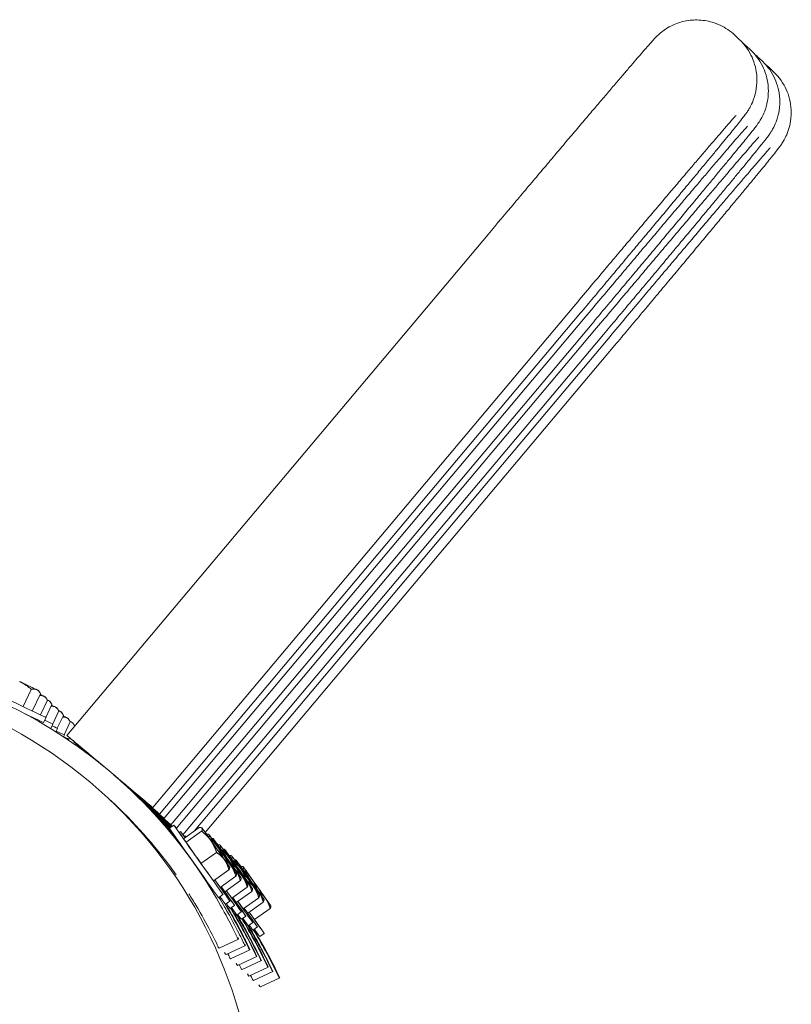
# Model space of a CAD drawing. Extents: x 0 to 1088, y 0 to 704.
# Drawn here: x 236 to 245, y 219 to 231 of the extents above; entities that cross this region are included whole.
import ezdxf

# ---------------------------------------------------------------- set-up
doc = ezdxf.new("R2010")
doc.units = 0
doc.header["$LTSCALE"] = 21.333333
doc.header["$MEASUREMENT"] = 0
doc.layers.get('0').update_dxf_attribs({"color": 2, "linetype": 'CONTINUOUS'})

msp = doc.modelspace()

# ---------------------------------------------------------------- linework, layer by layer
at = {"color": 0, "linetype": 'Continuous', "lineweight": 0}
for p, q in [((244.593, 230.342), (244.539, 230.393)), ((244.727, 230.216), (244.673, 230.267)), ((244.861, 230.09), (244.808, 230.14)), ((244.996, 229.963), (244.942, 230.014)), ((241.641, 228.053), (236.694, 222.169)), ((242.648, 227.207), (237.701, 221.323)), ((237.781, 221.247), (242.728, 227.131)), ((242.782, 227.081), (237.835, 221.197)), ((237.915, 221.121), (242.863, 227.005)), ((242.916, 226.955), (237.977, 221.079)), ((238.057, 221.004), (242.997, 226.879)), ((243.051, 226.828), (238.188, 221.045)), ((238.319, 221.029), (243.131, 226.752)), ((236.143, 222.801), (236.138, 222.803)), ((236.178, 222.508), (236.275, 222.711)), ((236.34, 222.707), (236.339, 222.708)), ((236.358, 222.699), (236.371, 222.679)), ((236.287, 222.456), (236.383, 222.659)), ((236.382, 222.411), (236.464, 222.583)), ((236.421, 222.631), (236.419, 222.632)), ((236.438, 222.623), (236.452, 222.603)), ((236.475, 222.581), (236.473, 222.582)), ((236.492, 222.572), (236.506, 222.552)), ((236.445, 222.38), (236.517, 222.532)), ((236.526, 222.305), (236.598, 222.457)), ((236.555, 222.505), (236.554, 222.506)), ((236.572, 222.497), (236.586, 222.477)), ((236.609, 222.454), (236.608, 222.455)), ((236.42, 222.32), (236.448, 222.379)), ((236.579, 222.254), (236.652, 222.406)), ((236.626, 222.446), (236.64, 222.426)), ((236.69, 222.379), (236.688, 222.379)), ((236.707, 222.37), (236.721, 222.35)), ((236.528, 222.303), (236.503, 222.25)), ((236.563, 222.212), (236.582, 222.253)), ((236.66, 222.178), (236.732, 222.33)), ((236.743, 222.328), (236.742, 222.329)), ((236.761, 222.32), (236.774, 222.3)), ((236.785, 222.278), (236.786, 222.28)), ((236.663, 222.177), (236.652, 222.155)), ((236.711, 222.115), (236.717, 222.126)), ((236.714, 222.128), (236.722, 222.146)), ((236.775, 222.094), (236.778, 222.098)), ((236.796, 222.056), (236.803, 222.07)), ((236.831, 222.046), (236.828, 222.043)), ((237.427, 221.543), (237.445, 221.526)), ((237.256, 221.361), (237.19, 221.422)), ((237.525, 221.45), (237.507, 221.467)), ((237.561, 221.416), (237.579, 221.399)), ((237.66, 221.324), (237.642, 221.341)), ((237.695, 221.29), (237.713, 221.273)), ((237.794, 221.197), (237.776, 221.214)), ((237.83, 221.164), (237.848, 221.147)), ((237.95, 221.117), (237.897, 221.08)), ((238.064, 220.957), (238.247, 221.087)), ((238.28, 221.083), (238.276, 221.085)), ((238.282, 221.08), (238.282, 221.081)), ((238.03, 221.041), (238.013, 221.029)), ((238.093, 220.915), (238.064, 220.957)), ((238.084, 220.991), (238.072, 220.983)), ((238.093, 220.915), (238.276, 221.045)), ((238.34, 221), (238.342, 220.997)), ((238.361, 221.007), (238.357, 221.009)), ((238.363, 221.004), (238.363, 221.005)), ((238.415, 220.957), (238.411, 220.959)), ((238.417, 220.954), (238.416, 220.954)), ((238.268, 220.667), (238.093, 220.915)), ((238.385, 220.934), (238.383, 220.937)), ((238.42, 220.924), (238.422, 220.921)), ((238.466, 220.858), (238.464, 220.862)), ((238.474, 220.873), (238.476, 220.87)), ((238.495, 220.881), (238.491, 220.883)), ((238.497, 220.878), (238.497, 220.878)), ((238.549, 220.83), (238.545, 220.832)), ((238.551, 220.827), (238.551, 220.828)), ((238.077, 220.824), (238.075, 220.823)), ((238.268, 220.667), (238.451, 220.797)), ((238.5, 220.773), (238.502, 220.77)), ((238.52, 220.808), (238.517, 220.811)), ((238.555, 220.798), (238.557, 220.795)), ((238.6, 220.732), (238.598, 220.735)), ((238.608, 220.747), (238.61, 220.744)), ((238.629, 220.755), (238.626, 220.756)), ((238.632, 220.752), (238.631, 220.752)), ((238.414, 220.462), (238.268, 220.667)), ((238.546, 220.707), (238.544, 220.71)), ((238.581, 220.697), (238.583, 220.694)), ((238.603, 220.627), (238.603, 220.627)), ((238.605, 220.624), (238.606, 220.62)), ((238.626, 220.632), (238.624, 220.635)), ((238.634, 220.647), (238.637, 220.643)), ((238.654, 220.681), (238.652, 220.685)), ((238.683, 220.704), (238.679, 220.706)), ((238.685, 220.701), (238.685, 220.702)), ((238.689, 220.671), (238.691, 220.668)), ((238.735, 220.605), (238.732, 220.609)), ((238.743, 220.621), (238.745, 220.618)), ((238.764, 220.628), (238.76, 220.63)), ((238.766, 220.625), (238.766, 220.626)), ((238.29, 220.516), (238.29, 220.516)), ((238.293, 220.518), (238.291, 220.517)), ((238.414, 220.462), (238.597, 220.591)), ((238.494, 220.386), (238.678, 220.516)), ((238.68, 220.581), (238.678, 220.584)), ((238.684, 220.551), (238.684, 220.551)), ((238.686, 220.548), (238.686, 220.544)), ((238.715, 220.571), (238.717, 220.568)), ((238.737, 220.501), (238.738, 220.5)), ((238.74, 220.498), (238.74, 220.494)), ((238.761, 220.505), (238.759, 220.508)), ((238.769, 220.521), (238.771, 220.517)), ((238.788, 220.555), (238.786, 220.558)), ((238.823, 220.545), (238.825, 220.542)), ((238.869, 220.479), (238.867, 220.483)), ((238.494, 220.386), (238.432, 220.474)), ((238.548, 220.335), (238.506, 220.394)), ((238.548, 220.335), (238.732, 220.465)), ((238.629, 220.259), (238.812, 220.389)), ((238.814, 220.455), (238.812, 220.458)), ((238.818, 220.425), (238.818, 220.424)), ((238.82, 220.422), (238.82, 220.418)), ((238.849, 220.445), (238.852, 220.441)), ((238.872, 220.374), (238.872, 220.374)), ((238.874, 220.371), (238.874, 220.367)), ((238.895, 220.379), (238.893, 220.382)), ((238.903, 220.394), (238.905, 220.391)), ((238.527, 220.301), (238.474, 220.263)), ((238.629, 220.259), (238.566, 220.348)), ((238.682, 220.209), (238.641, 220.268)), ((238.682, 220.209), (238.866, 220.339)), ((238.763, 220.133), (238.947, 220.263)), ((238.949, 220.328), (238.947, 220.331)), ((238.952, 220.299), (238.953, 220.298)), ((238.954, 220.296), (238.955, 220.292)), ((238.984, 220.318), (238.986, 220.315)), ((239.029, 220.253), (239.027, 220.256)), ((238.608, 220.225), (238.555, 220.188)), ((238.662, 220.175), (238.609, 220.137)), ((238.763, 220.133), (238.7, 220.222)), ((238.817, 220.083), (238.775, 220.142)), ((238.817, 220.083), (239, 220.213)), ((238.897, 220.007), (239.081, 220.137)), ((239.006, 220.248), (239.006, 220.248)), ((239.008, 220.245), (239.009, 220.241)), ((239.087, 220.172), (239.087, 220.172)), ((239.089, 220.169), (239.089, 220.165)), ((238.742, 220.099), (238.689, 220.061)), ((238.796, 220.048), (238.743, 220.011)), ((238.897, 220.007), (238.835, 220.095)), ((238.877, 219.973), (238.824, 219.935)), ((238.931, 219.922), (238.877, 219.884)), ((239.011, 219.846), (238.958, 219.809)), ((238.474, 219.681), (238.483, 219.672)), ((238.709, 219.778), (238.483, 219.672)), ((238.79, 219.703), (238.563, 219.597)), ((238.7, 219.787), (238.709, 219.778)), ((238.79, 219.703), (238.781, 219.711)), ((238.554, 219.605), (238.563, 219.597)), ((238.844, 219.652), (238.617, 219.546)), ((238.924, 219.576), (238.698, 219.47)), ((238.835, 219.66), (238.844, 219.652)), ((238.924, 219.576), (238.915, 219.585)), ((238.608, 219.554), (238.617, 219.546)), ((238.689, 219.479), (238.698, 219.47)), ((238.978, 219.526), (238.751, 219.42)), ((239.058, 219.45), (238.832, 219.344)), ((238.969, 219.534), (238.978, 219.526)), ((239.058, 219.45), (239.05, 219.458)), ((238.742, 219.428), (238.751, 219.42)), ((238.823, 219.352), (238.832, 219.344)), ((239.112, 219.399), (238.886, 219.293)), ((239.103, 219.408), (239.112, 219.399)), ((239.193, 219.324), (239.184, 219.332)), ((238.877, 219.302), (238.886, 219.293)), ((238.957, 219.226), (238.966, 219.218)), ((239.193, 219.324), (238.966, 219.218))]:
    msp.add_line(p, q, dxfattribs=at)
at = {"color": 0, "linetype": 'Continuous', "lineweight": 0, "extrusion": (0, 0, -1)}
for centre, major_axis, ratio, start_param, end_param in [((233.436, 217.402), (0.313, -5.501), 0.996459, -5.529085, 0.7541), ((236.103, 222.819), (0.254, -0.121), 0.001882, -1.417444, -0.386708), ((236.103, 222.819), (0.254, -0.121), 0.001882, -0.370247, -0.00326), ((236.184, 222.744), (0.254, -0.121), 0.001882, -0.695041, -0.386708), ((236.184, 222.744), (0.254, -0.121), 0.001882, -0.370247, -0.00326), ((236.238, 222.693), (0.254, -0.121), 0.001882, -0.495841, -0.386708), ((236.238, 222.693), (0.254, -0.121), 0.001882, -0.370247, -0.00326), ((233.488, 217.354), (3.939, 4.189), 0.999981, -0.3112, 0.200186), ((236.318, 222.617), (0.254, -0.121), 0.001882, -0.695041, -0.386708), ((236.318, 222.617), (0.254, -0.121), 0.001882, -0.370247, -0.00326), ((236.372, 222.567), (0.254, -0.121), 0.001882, -0.495841, -0.386708), ((236.372, 222.567), (0.254, -0.121), 0.001882, -0.370247, -0.00326), ((236.077, 222.518), (0.452, -0.215), 0.001882, -0.661065, -0.005852), ((236.453, 222.491), (0.254, -0.121), 0.001882, -0.695041, -0.386708), ((236.453, 222.491), (0.254, -0.121), 0.001882, -0.370247, -0.00326), ((236.507, 222.44), (0.254, -0.121), 0.001882, -0.495841, -0.386708), ((236.077, 222.518), (0.452, -0.215), 0.001882, -0.005852, 0), ((236.211, 222.391), (0.452, -0.215), 0.001882, -0.661065, -0.005852), ((236.507, 222.44), (0.254, -0.121), 0.001882, -0.370247, -0.00326), ((236.211, 222.391), (0.452, -0.215), 0.001882, -0.005852, 0), ((237.197, 221.746), (-0.503, 0.423), 0.000341, -0.006138, 1.441205), ((237.197, 221.746), (-0.503, 0.423), 0.000341, -1.396295, -0.006138), ((237.197, 221.746), (-0.401, 0.338), 0.000341, -0.006138, 1.40121), ((237.197, 221.746), (-0.401, 0.338), 0.000341, -1.356536, -0.006138), ((237.332, 221.62), (-0.503, 0.423), 0.000341, -0.006138, 0.584202), ((237.332, 221.62), (-0.503, 0.423), 0.000341, -0.573146, -0.006138), ((237.278, 221.671), (-0.401, 0.338), 0.000341, -0.006138, 0.702452), ((237.278, 221.671), (-0.401, 0.338), 0.000341, -0.68846, -0.006138), ((237.197, 221.746), (0.503, -0.423), 0.000341, -1.478851, 1.433942), ((237.197, 221.746), (0.401, -0.338), 0.000341, -1.448656, 1.403982), ((237.278, 221.671), (0.401, -0.338), 0.000341, -1.27338, 1.259388), ((233.506, 217.337), (3.939, 4.189), 0.999981, 0, 0.161838), ((237.332, 221.62), (0.503, -0.423), 0.000341, -1.331885, 1.320064), ((237.332, 221.62), (0.401, -0.338), 0.000341, -1.267963, 1.256142), ((237.412, 221.544), (0.401, -0.338), 0.000341, -1.267963, 1.256142), ((233.622, 217.227), (3.939, 4.189), 0.999981, -0.004276, 0.088731), ((233.488, 217.354), (3.768, 4.007), 0.999981, 0, 0.200186), ((233.64, 217.21), (3.939, 4.189), 0.999981, 0, 0.081425), ((237.466, 221.494), (0.503, -0.423), 0.000341, -1.331885, -0.396444), ((237.466, 221.494), (0.401, -0.338), 0.000341, -1.267963, 1.256142), ((237.466, 221.494), (-0.503, 0.423), 0.000341, -2.744971, -1.821529), ((237.547, 221.418), (0.401, -0.338), 0.000341, -1.267963, -0.340325), ((237.547, 221.418), (0.401, -0.338), 0.000341, 0.340503, 1.256142), ((233.757, 217.101), (3.939, 4.189), 0.999981, -0.004276, 0.050859), ((233.774, 217.084), (3.939, 4.189), 0.999981, 0, 0.046619), ((237.6, 221.367), (0.401, -0.338), 0.000341, -1.267963, -0.643149), ((237.6, 221.367), (0.503, -0.423), 0.000341, -1.331885, -0.878418), ((237.6, 221.367), (-0.401, 0.338), 0.000341, -2.498265, -1.88545), ((237.6, 221.367), (-0.503, 0.423), 0.000341, -2.262996, -1.821529), ((237.681, 221.292), (0.401, -0.338), 0.000341, -1.267963, -0.944014), ((237.681, 221.292), (-0.401, 0.338), 0.000341, -2.197401, -1.88545), ((233.891, 216.975), (3.939, 4.189), 0.999981, -0.004276, 0.018992), ((233.909, 216.958), (3.939, 4.189), 0.999981, 0, 0.01473)]:
    msp.add_ellipse(centre, major_axis=major_axis, ratio=ratio, start_param=start_param, end_param=end_param, dxfattribs=at)
at = {"color": 0, "linetype": 'Continuous', "lineweight": 0}
for centre, major_axis, ratio, start_param, end_param in [((235.996, 222.594), (0.452, -0.215), 0.001882, 0, 3.141593), ((235.968, 222.535), (0.452, -0.215), 0.001882, -1.035826, 1.121029), ((236.131, 222.467), (0.452, -0.215), 0.001882, 0, 0.53639), ((236.265, 222.341), (0.452, -0.215), 0.001882, 0, 0.53639), ((237.278, 221.671), (-0.503, 0.423), 0.000341, -0.918653, 0.006138), ((237.278, 221.671), (-0.503, 0.423), 0.000341, 0.006138, 0.904661), ((237.278, 221.671), (0.503, -0.423), 0.000341, -1.322381, 1.336373), ((233.569, 217.278), (3.939, 4.189), 0.999981, -0.11436, 0.007483), ((233.586, 217.261), (3.939, 4.189), 0.999981, -0.105044, 0), ((237.412, 221.544), (0.503, -0.423), 0.000341, -1.320064, 1.331885), ((233.703, 217.152), (3.939, 4.189), 0.999981, -0.063561, 0.007483), ((233.721, 217.135), (3.939, 4.189), 0.999981, -0.059329, 0), ((237.547, 221.418), (-0.503, 0.423), 0.000341, -2.42189, -1.809708), ((237.547, 221.418), (0.503, -0.423), 0.000341, -1.320064, -0.719881), ((233.837, 217.025), (3.939, 4.189), 0.999981, -0.031759, 0.007483), ((233.855, 217.008), (3.939, 4.189), 0.999981, -0.027507, 0), ((237.681, 221.292), (-0.503, 0.423), 0.000341, -2.057728, -1.809708), ((237.681, 221.292), (0.503, -0.423), 0.000341, -1.320064, -1.084043), ((233.972, 216.899), (3.939, 4.189), 0.999981, 0.000215, 0.007483), ((238.186, 220.672), (-0.289, 0.408), 0.001222, 0, 3.135568), ((238.239, 220.709), (-0.289, 0.408), 0.001222, -0.919274, 3.135568), ((238.319, 220.633), (-0.289, 0.408), 0.001222, -0.603651, 0.603651), ((238.443, 220.854), (-0.163, 0.23), 0.001222, -0.881805, 0.148931), ((238.443, 220.854), (-0.163, 0.23), 0.001222, 0.165392, 1.196129), ((238.373, 220.583), (-0.289, 0.408), 0.001222, -0.254261, 0.254261), ((238.443, 220.854), (-0.163, 0.23), 0.001222, -1.929003, -0.898266), ((238.523, 220.778), (-0.163, 0.23), 0.001222, -0.881805, 0.148931), ((238.523, 220.778), (-0.163, 0.23), 0.001222, 0.165392, 1.196129), ((238.577, 220.727), (-0.163, 0.23), 0.001222, -0.881805, 0.148931), ((238.577, 220.727), (-0.163, 0.23), 0.001222, 0.165392, 1.196129), ((238.443, 220.854), (0.163, -0.23), 0.001222, -1.929003, -0.898266), ((238.523, 220.778), (-0.163, 0.23), 0.001222, -1.929003, -0.898266), ((238.523, 220.778), (0.163, -0.23), 0.001222, -1.929003, -0.898266), ((238.577, 220.727), (-0.163, 0.23), 0.001222, -1.929003, -0.898266), ((238.658, 220.651), (-0.163, 0.23), 0.001222, -0.881805, 0.148931), ((238.658, 220.651), (-0.163, 0.23), 0.001222, 0.165392, 1.196129), ((238.711, 220.601), (-0.163, 0.23), 0.001222, -0.881805, 0.148931), ((238.443, 220.854), (0.163, -0.23), 0.001222, 0.165392, 1.196129), ((238.577, 220.727), (0.163, -0.23), 0.001222, -1.929003, -0.898266), ((238.711, 220.601), (-0.163, 0.23), 0.001222, 0.165392, 1.196129), ((238.658, 220.651), (-0.163, 0.23), 0.001222, -1.929003, -0.898266), ((238.658, 220.651), (0.163, -0.23), 0.001222, -1.929003, -0.898266), ((238.711, 220.601), (-0.163, 0.23), 0.001222, -1.929003, -0.898266), ((238.792, 220.525), (-0.163, 0.23), 0.001222, -0.881805, 0.148931), ((238.792, 220.525), (-0.163, 0.23), 0.001222, 0.165392, 1.196129), ((238.846, 220.475), (-0.163, 0.23), 0.001222, -0.881805, 0.148931), ((238.443, 220.854), (0.163, -0.23), 0.001222, -0.881805, 0.148931), ((238.523, 220.778), (0.163, -0.23), 0.001222, 0.165392, 1.196129), ((238.523, 220.778), (0.163, -0.23), 0.001222, -0.881805, 0.148931), ((238.577, 220.727), (0.163, -0.23), 0.001222, 0.165392, 1.196129), ((238.711, 220.601), (0.163, -0.23), 0.001222, -1.929003, -0.898266), ((238.846, 220.475), (-0.163, 0.23), 0.001222, 0.165392, 1.196129), ((238.792, 220.525), (-0.163, 0.23), 0.001222, -1.929003, -0.898266), ((238.792, 220.525), (0.163, -0.23), 0.001222, -1.929003, -0.898266), ((238.846, 220.475), (-0.163, 0.23), 0.001222, -1.929003, -0.898266), ((238.926, 220.399), (-0.163, 0.23), 0.001222, -0.881805, 0.148931), ((238.926, 220.399), (-0.163, 0.23), 0.001222, 0.165392, 1.196129), ((238.577, 220.727), (0.163, -0.23), 0.001222, -0.881805, 0.148931), ((238.658, 220.651), (0.163, -0.23), 0.001222, 0.165392, 1.196129), ((238.658, 220.651), (0.163, -0.23), 0.001222, -0.881805, 0.148931), ((238.711, 220.601), (0.163, -0.23), 0.001222, 0.165392, 1.196129), ((238.846, 220.475), (0.163, -0.23), 0.001222, -1.929003, -0.898266), ((238.926, 220.399), (-0.163, 0.23), 0.001222, -1.929003, -0.898266), ((238.239, 220.709), (0.289, -0.408), 0.001222, -0.006024, 0.919274), ((238.319, 220.633), (0.289, -0.408), 0.001222, -1.170679, -0.006024), ((238.319, 220.633), (0.289, -0.408), 0.001222, -0.006024, 0.919274), ((238.373, 220.583), (0.289, -0.408), 0.001222, -1.090754, -0.006024), ((238.711, 220.601), (0.163, -0.23), 0.001222, -0.881805, 0.148931), ((238.792, 220.525), (0.163, -0.23), 0.001222, 0.165392, 1.196129), ((238.926, 220.399), (0.163, -0.23), 0.001222, -1.929003, -0.898266), ((238.792, 220.525), (0.163, -0.23), 0.001222, -0.881805, 0.148931), ((238.846, 220.475), (0.163, -0.23), 0.001222, 0.165392, 1.196129), ((238.186, 220.672), (0.289, -0.408), 0.001222, -0.006024, 0), ((238.266, 220.596), (0.289, -0.408), 0.001222, -0.671115, -0.006024), ((238.373, 220.583), (0.289, -0.408), 0.001222, -0.006024, 0.919274), ((238.454, 220.507), (0.289, -0.408), 0.001222, -1.170679, -0.006024), ((238.454, 220.507), (0.289, -0.408), 0.001222, -0.006024, 0.919274), ((238.507, 220.456), (0.289, -0.408), 0.001222, -1.090754, -0.006024), ((238.846, 220.475), (0.163, -0.23), 0.001222, -0.881805, 0.148931), ((238.926, 220.399), (0.163, -0.23), 0.001222, 0.165392, 1.196129), ((238.926, 220.399), (0.163, -0.23), 0.001222, -0.881805, 0.148931), ((238.266, 220.596), (0.289, -0.408), 0.001222, -0.006024, 0), ((238.32, 220.545), (0.289, -0.408), 0.001222, -0.544437, -0.006024), ((238.32, 220.545), (0.289, -0.408), 0.001222, -0.006024, 0), ((238.401, 220.469), (0.289, -0.408), 0.001222, -0.671115, -0.006024), ((238.507, 220.456), (0.289, -0.408), 0.001222, -0.006024, 0.919274), ((238.588, 220.381), (0.289, -0.408), 0.001222, -1.170679, -0.006024), ((238.642, 220.33), (0.289, -0.408), 0.001222, -1.090754, -0.006024), ((238.401, 220.469), (0.289, -0.408), 0.001222, -0.006024, 0), ((238.454, 220.419), (0.289, -0.408), 0.001222, -0.544437, -0.006024), ((238.535, 220.343), (0.289, -0.408), 0.001222, -0.671115, -0.006024), ((238.588, 220.381), (0.289, -0.408), 0.001222, -0.006024, 0.919274), ((238.642, 220.33), (0.289, -0.408), 0.001222, -0.006024, 0.919274), ((238.722, 220.254), (0.289, -0.408), 0.001222, -1.170679, -0.006024), ((238.454, 220.419), (0.289, -0.408), 0.001222, -0.006024, 0), ((238.535, 220.343), (0.289, -0.408), 0.001222, -0.006024, 0), ((238.589, 220.293), (0.289, -0.408), 0.001222, -0.544437, -0.006024), ((238.722, 220.254), (0.289, -0.408), 0.001222, -0.006024, 0.919274), ((238.589, 220.293), (0.289, -0.408), 0.001222, -0.006024, 0), ((238.669, 220.217), (0.289, -0.408), 0.001222, -0.671115, -0.006024), ((238.669, 220.217), (0.289, -0.408), 0.001222, -0.006024, 0)]:
    msp.add_ellipse(centre, major_axis=major_axis, ratio=ratio, start_param=start_param, end_param=end_param, dxfattribs=at)
for points, knots in [([(244.539, 230.393), (244.488, 230.441), (244.428, 230.481), (244.305, 230.539), (244.243, 230.555), (244.119, 230.574), (244.063, 230.573), (243.948, 230.56), (243.902, 230.546), (243.805, 230.511), (243.774, 230.492), (243.715, 230.457), (243.698, 230.443), (243.671, 230.422), (243.662, 230.415), (243.645, 230.4), (243.639, 230.394), (243.624, 230.38), (243.618, 230.374), (243.597, 230.353), (243.588, 230.343), (243.567, 230.319), (243.555, 230.306), (243.529, 230.277), (243.514, 230.26), (243.481, 230.222), (243.462, 230.201), (243.422, 230.154), (243.4, 230.129), (243.354, 230.075), (243.329, 230.046), (243.275, 229.984), (243.247, 229.95), (243.186, 229.879), (243.154, 229.842), (243.088, 229.764), (243.053, 229.724), (242.982, 229.64), (242.945, 229.596), (242.867, 229.505), (242.827, 229.458), (242.745, 229.361), (242.702, 229.31), (242.615, 229.208), (242.571, 229.156), (242.481, 229.05), (242.436, 228.996), (242.342, 228.885), (242.294, 228.828), (242.197, 228.713), (242.148, 228.655), (242.049, 228.538), (242, 228.48), (241.848, 228.299), (241.745, 228.176), (241.641, 228.053)], [4.712048, 4.712048, 4.712048, 4.712048, 4.714019, 4.714019, 4.716122, 4.716122, 4.718812, 4.718812, 4.722903, 4.722903, 4.730184, 4.730184, 4.740983, 4.740983, 4.751717, 4.751717, 4.765562, 4.765562, 4.790316, 4.790316, 4.86575, 4.86575, 4.943654, 4.943654, 5.022522, 5.022522, 5.101587, 5.101587, 5.179909, 5.179909, 5.257937, 5.257937, 5.336943, 5.336943, 5.415975, 5.415975, 5.494068, 5.494068, 5.572111, 5.572111, 5.651132, 5.651132, 5.730161, 5.730161, 5.808227, 5.808227, 5.886277, 5.886277, 5.965301, 5.965301, 6.044329, 6.044329, 6.122387, 6.122387, 6.282844, 6.282844, 6.282844, 6.282844]), ([(242.728, 227.131), (242.779, 227.191), (242.829, 227.251), (242.93, 227.371), (242.98, 227.431), (243.081, 227.551), (243.131, 227.611), (243.229, 227.728), (243.277, 227.786), (243.373, 227.9), (243.42, 227.956), (243.513, 228.067), (243.56, 228.123), (243.65, 228.231), (243.694, 228.284), (243.78, 228.387), (243.822, 228.437), (243.903, 228.534), (243.942, 228.582), (244.019, 228.674), (244.056, 228.719), (244.128, 228.805), (244.163, 228.847), (244.228, 228.926), (244.259, 228.963), (244.318, 229.034), (244.346, 229.068), (244.398, 229.132), (244.423, 229.162), (244.469, 229.219), (244.491, 229.245), (244.53, 229.292), (244.547, 229.314), (244.595, 229.373), (244.62, 229.404), (244.65, 229.443), (244.658, 229.454), (244.675, 229.477), (244.679, 229.482), (244.688, 229.496), (244.693, 229.503), (244.702, 229.518), (244.706, 229.524), (244.717, 229.543), (244.725, 229.558), (244.749, 229.607), (244.764, 229.636), (244.789, 229.74), (244.797, 229.779), (244.801, 229.871), (244.8, 229.913), (244.787, 229.999), (244.778, 230.038), (244.739, 230.148), (244.7, 230.224), (244.625, 230.311), (244.609, 230.327), (244.593, 230.342)], [3.141252, 3.141252, 3.141252, 3.141252, 3.219307, 3.219307, 3.298334, 3.298334, 3.37736, 3.37736, 3.455411, 3.455411, 3.533472, 3.533472, 3.612501, 3.612501, 3.691523, 3.691523, 3.76957, 3.76957, 3.847645, 3.847645, 3.926676, 3.926676, 4.005692, 4.005692, 4.083729, 4.083729, 4.161865, 4.161865, 4.240902, 4.240902, 4.319882, 4.319882, 4.397889, 4.397889, 4.554968, 4.554968, 4.633508, 4.633508, 4.653143, 4.653143, 4.669472, 4.669472, 4.6774, 4.6774, 4.689485, 4.689485, 4.700122, 4.700122, 4.704459, 4.704459, 4.70704, 4.70704, 4.708764, 4.708764, 4.711412, 4.711412, 4.712048, 4.712048, 4.712048, 4.712048]), ([(242.863, 227.005), (242.913, 227.065), (242.963, 227.125), (243.064, 227.245), (243.115, 227.305), (243.215, 227.425), (243.265, 227.484), (243.363, 227.602), (243.412, 227.659), (243.507, 227.773), (243.554, 227.83), (243.648, 227.941), (243.694, 227.996), (243.784, 228.105), (243.829, 228.158), (243.915, 228.261), (243.956, 228.311), (244.037, 228.408), (244.077, 228.455), (244.153, 228.548), (244.191, 228.592), (244.262, 228.679), (244.297, 228.72), (244.362, 228.799), (244.393, 228.837), (244.452, 228.908), (244.48, 228.942), (244.533, 229.006), (244.558, 229.036), (244.604, 229.092), (244.625, 229.118), (244.664, 229.166), (244.682, 229.188), (244.729, 229.247), (244.754, 229.277), (244.784, 229.317), (244.793, 229.327), (244.81, 229.351), (244.813, 229.356), (244.822, 229.369), (244.827, 229.376), (244.837, 229.392), (244.84, 229.398), (244.851, 229.417), (244.86, 229.431), (244.883, 229.481), (244.898, 229.509), (244.923, 229.614), (244.931, 229.652), (244.935, 229.745), (244.934, 229.787), (244.921, 229.873), (244.912, 229.912), (244.874, 230.021), (244.834, 230.098), (244.759, 230.184), (244.744, 230.201), (244.727, 230.216)], [3.141252, 3.141252, 3.141252, 3.141252, 3.219307, 3.219307, 3.298334, 3.298334, 3.37736, 3.37736, 3.455411, 3.455411, 3.533472, 3.533472, 3.612501, 3.612501, 3.691523, 3.691523, 3.76957, 3.76957, 3.847645, 3.847645, 3.926676, 3.926676, 4.005692, 4.005692, 4.083729, 4.083729, 4.161865, 4.161865, 4.240902, 4.240902, 4.319882, 4.319882, 4.397889, 4.397889, 4.554968, 4.554968, 4.633508, 4.633508, 4.653143, 4.653143, 4.669472, 4.669472, 4.6774, 4.6774, 4.689485, 4.689485, 4.700122, 4.700122, 4.704459, 4.704459, 4.70704, 4.70704, 4.708764, 4.708764, 4.711412, 4.711412, 4.712048, 4.712048, 4.712048, 4.712048]), ([(242.997, 226.879), (243.047, 226.939), (243.098, 226.998), (243.199, 227.119), (243.249, 227.179), (243.35, 227.299), (243.4, 227.358), (243.498, 227.475), (243.546, 227.533), (243.642, 227.647), (243.689, 227.703), (243.782, 227.815), (243.828, 227.87), (243.919, 227.978), (243.963, 228.031), (244.049, 228.134), (244.091, 228.184), (244.172, 228.282), (244.211, 228.329), (244.288, 228.421), (244.325, 228.466), (244.397, 228.552), (244.431, 228.594), (244.497, 228.673), (244.528, 228.71), (244.586, 228.782), (244.614, 228.815), (244.667, 228.879), (244.692, 228.91), (244.738, 228.966), (244.76, 228.992), (244.798, 229.04), (244.816, 229.061), (244.864, 229.12), (244.888, 229.151), (244.919, 229.19), (244.927, 229.201), (244.944, 229.224), (244.948, 229.23), (244.957, 229.243), (244.961, 229.25), (244.971, 229.266), (244.975, 229.272), (244.986, 229.291), (244.994, 229.305), (245.017, 229.355), (245.033, 229.383), (245.058, 229.487), (245.066, 229.526), (245.069, 229.619), (245.069, 229.66), (245.055, 229.747), (245.046, 229.786), (245.008, 229.895), (244.968, 229.972), (244.894, 230.058), (244.878, 230.074), (244.861, 230.09)], [3.141252, 3.141252, 3.141252, 3.141252, 3.219307, 3.219307, 3.298334, 3.298334, 3.37736, 3.37736, 3.455411, 3.455411, 3.533472, 3.533472, 3.612501, 3.612501, 3.691523, 3.691523, 3.76957, 3.76957, 3.847645, 3.847645, 3.926676, 3.926676, 4.005692, 4.005692, 4.083729, 4.083729, 4.161865, 4.161865, 4.240902, 4.240902, 4.319882, 4.319882, 4.397889, 4.397889, 4.554968, 4.554968, 4.633508, 4.633508, 4.653143, 4.653143, 4.669472, 4.669472, 4.6774, 4.6774, 4.689485, 4.689485, 4.700122, 4.700122, 4.704459, 4.704459, 4.70704, 4.70704, 4.708764, 4.708764, 4.711412, 4.711412, 4.712048, 4.712048, 4.712048, 4.712048]), ([(243.131, 226.752), (243.182, 226.812), (243.232, 226.872), (243.333, 226.992), (243.383, 227.052), (243.484, 227.172), (243.534, 227.232), (243.632, 227.349), (243.68, 227.407), (243.776, 227.521), (243.823, 227.577), (243.916, 227.689), (243.963, 227.744), (244.053, 227.852), (244.097, 227.905), (244.183, 228.008), (244.225, 228.058), (244.306, 228.155), (244.345, 228.203), (244.422, 228.295), (244.459, 228.34), (244.531, 228.426), (244.566, 228.468), (244.631, 228.547), (244.662, 228.584), (244.721, 228.655), (244.749, 228.689), (244.802, 228.753), (244.826, 228.783), (244.873, 228.84), (244.894, 228.866), (244.933, 228.913), (244.95, 228.935), (244.998, 228.994), (245.023, 229.025), (245.053, 229.064), (245.062, 229.075), (245.078, 229.098), (245.082, 229.103), (245.091, 229.117), (245.096, 229.124), (245.105, 229.139), (245.109, 229.145), (245.12, 229.164), (245.128, 229.179), (245.152, 229.228), (245.167, 229.257), (245.192, 229.361), (245.2, 229.4), (245.204, 229.492), (245.203, 229.534), (245.19, 229.62), (245.181, 229.659), (245.142, 229.769), (245.103, 229.845), (245.028, 229.932), (245.012, 229.948), (244.996, 229.963)], [3.141252, 3.141252, 3.141252, 3.141252, 3.219307, 3.219307, 3.298334, 3.298334, 3.37736, 3.37736, 3.455411, 3.455411, 3.533472, 3.533472, 3.612501, 3.612501, 3.691523, 3.691523, 3.76957, 3.76957, 3.847645, 3.847645, 3.926676, 3.926676, 4.005692, 4.005692, 4.083729, 4.083729, 4.161865, 4.161865, 4.240902, 4.240902, 4.319882, 4.319882, 4.397889, 4.397889, 4.554968, 4.554968, 4.633508, 4.633508, 4.653143, 4.653143, 4.669472, 4.669472, 4.6774, 4.6774, 4.689485, 4.689485, 4.700122, 4.700122, 4.704459, 4.704459, 4.70704, 4.70704, 4.708764, 4.708764, 4.711412, 4.711412, 4.712048, 4.712048, 4.712048, 4.712048]), ([(244.554, 229.451), (244.554, 229.451), (244.547, 229.443), (244.511, 229.402), (244.461, 229.346), (244.374, 229.245), (244.351, 229.218), (244.302, 229.16), (244.275, 229.129), (244.218, 229.063), (244.188, 229.028), (244.126, 228.955), (244.093, 228.917), (244.025, 228.837), (243.989, 228.794), (243.914, 228.706), (243.875, 228.661), (243.795, 228.566), (243.753, 228.517), (243.669, 228.417), (243.626, 228.366), (243.537, 228.262), (243.492, 228.209), (243.4, 228.1), (243.353, 228.044), (243.257, 227.931), (243.209, 227.873), (243.111, 227.758), (243.062, 227.7), (242.893, 227.498), (242.77, 227.353), (242.648, 227.207)], [4.822833, 4.822833, 4.822833, 4.822833, 4.913605, 4.913605, 5.153775, 5.153775, 5.230888, 5.230888, 5.30894, 5.30894, 5.386963, 5.386963, 5.464007, 5.464007, 5.54207, 5.54207, 5.621105, 5.621105, 5.70013, 5.70013, 5.778167, 5.778167, 5.856223, 5.856223, 5.935253, 5.935253, 6.01428, 6.01428, 6.092326, 6.092326, 6.282844, 6.282844, 6.282844, 6.282844]), ([(244.689, 229.325), (244.689, 229.325), (244.682, 229.317), (244.645, 229.276), (244.596, 229.219), (244.508, 229.118), (244.486, 229.092), (244.436, 229.034), (244.409, 229.003), (244.353, 228.937), (244.323, 228.902), (244.26, 228.829), (244.228, 228.791), (244.159, 228.71), (244.123, 228.668), (244.049, 228.58), (244.01, 228.534), (243.929, 228.439), (243.888, 228.391), (243.803, 228.291), (243.76, 228.24), (243.672, 228.136), (243.627, 228.083), (243.535, 227.974), (243.487, 227.918), (243.392, 227.805), (243.343, 227.747), (243.246, 227.631), (243.197, 227.573), (243.027, 227.372), (242.905, 227.227), (242.782, 227.081)], [4.822833, 4.822833, 4.822833, 4.822833, 4.913605, 4.913605, 5.153775, 5.153775, 5.230888, 5.230888, 5.30894, 5.30894, 5.386963, 5.386963, 5.464007, 5.464007, 5.54207, 5.54207, 5.621105, 5.621105, 5.70013, 5.70013, 5.778167, 5.778167, 5.856223, 5.856223, 5.935253, 5.935253, 6.01428, 6.01428, 6.092326, 6.092326, 6.282844, 6.282844, 6.282844, 6.282844]), ([(244.823, 229.198), (244.823, 229.198), (244.816, 229.191), (244.779, 229.149), (244.73, 229.093), (244.643, 228.992), (244.62, 228.966), (244.57, 228.908), (244.544, 228.877), (244.487, 228.811), (244.457, 228.776), (244.395, 228.702), (244.362, 228.664), (244.294, 228.584), (244.258, 228.542), (244.183, 228.454), (244.144, 228.408), (244.063, 228.313), (244.022, 228.264), (243.937, 228.164), (243.894, 228.114), (243.806, 228.01), (243.761, 227.956), (243.669, 227.847), (243.622, 227.792), (243.526, 227.678), (243.478, 227.621), (243.38, 227.505), (243.331, 227.447), (243.161, 227.246), (243.039, 227.1), (242.916, 226.955)], [4.822833, 4.822833, 4.822833, 4.822833, 4.913605, 4.913605, 5.153775, 5.153775, 5.230888, 5.230888, 5.30894, 5.30894, 5.386963, 5.386963, 5.464007, 5.464007, 5.54207, 5.54207, 5.621105, 5.621105, 5.70013, 5.70013, 5.778167, 5.778167, 5.856223, 5.856223, 5.935253, 5.935253, 6.01428, 6.01428, 6.092326, 6.092326, 6.282844, 6.282844, 6.282844, 6.282844]), ([(244.957, 229.072), (244.957, 229.072), (244.95, 229.064), (244.914, 229.023), (244.864, 228.967), (244.777, 228.866), (244.754, 228.839), (244.705, 228.781), (244.678, 228.75), (244.621, 228.684), (244.591, 228.649), (244.529, 228.576), (244.496, 228.538), (244.428, 228.458), (244.392, 228.415), (244.317, 228.327), (244.278, 228.282), (244.198, 228.187), (244.156, 228.138), (244.072, 228.038), (244.029, 227.987), (243.941, 227.883), (243.896, 227.83), (243.803, 227.721), (243.756, 227.665), (243.66, 227.552), (243.612, 227.494), (243.514, 227.379), (243.465, 227.321), (243.296, 227.119), (243.173, 226.974), (243.051, 226.828)], [4.822833, 4.822833, 4.822833, 4.822833, 4.913605, 4.913605, 5.153775, 5.153775, 5.230888, 5.230888, 5.30894, 5.30894, 5.386963, 5.386963, 5.464007, 5.464007, 5.54207, 5.54207, 5.621105, 5.621105, 5.70013, 5.70013, 5.778167, 5.778167, 5.856223, 5.856223, 5.935253, 5.935253, 6.01428, 6.01428, 6.092326, 6.092326, 6.282844, 6.282844, 6.282844, 6.282844]), ([(238.103, 220.785), (238.103, 220.785), (238.103, 220.785), (238.103, 220.785), (238.08, 220.816), (238.063, 220.838), (238.056, 220.847)], [2.2390334, 2.2390334, 2.2390334, 2.2390334, 2.2439948, 2.2439948, 2.2439948, 2.9062845, 2.9062845, 2.9062845, 2.9062845]), ([(238.7, 219.787), (238.699, 219.788), (238.643, 219.912), (238.436, 220.293), (238.27, 220.551), (238.181, 220.676)], [-0.785398, -0.785398, -0.785398, -0.785398, -0.1122, 0.336599, 0.785398, 0.785398, 0.785398, 0.785398]), ([(238.291, 220.517), (238.295, 220.512), (238.297, 220.508), (238.3, 220.504), (238.301, 220.502), (238.302, 220.501), (238.303, 220.499)], [5.6963839, 5.6963839, 5.6963839, 5.6963839, 5.8343864, 5.8343864, 5.8343864, 5.9027983, 5.9027983, 5.9027983, 5.9027983]), ([(238.125, 220.312), (238.154, 220.265), (238.183, 220.219), (238.21, 220.175), (238.278, 220.061), (238.334, 219.957), (238.377, 219.876), (238.44, 219.753), (238.473, 219.682), (238.474, 219.681)], [-0.512375, -0.512375, -0.512375, -0.512375, -0.336599, -0.336599, -0.336599, 0.1122, 0.1122, 0.1122, 0.785398, 0.785398, 0.785398, 0.785398]), ([(238.772, 219.729), (238.764, 219.745), (238.73, 219.814), (238.633, 220.007), (238.525, 220.193), (238.48, 220.267)], [-0.5924679, -0.5924679, -0.5924679, -0.5924679, -0.3365992, 0.1121997, 0.3868823, 0.3868823, 0.3868823, 0.3868823]), ([(238.835, 219.66), (238.834, 219.661), (238.777, 219.786), (238.623, 220.07), (238.543, 220.203), (238.535, 220.216)], [-0.785398, -0.785398, -0.785398, -0.785398, -0.1122, 0.336599, 0.385041, 0.385041, 0.385041, 0.385041]), ([(238.558, 220.189), (238.6, 220.12), (238.704, 219.939), (238.816, 219.714), (238.844, 219.651), (238.844, 219.652)], [-0.373012, -0.373012, -0.373012, -0.373012, -0.1122, 0.336599, 0.785398, 0.785398, 0.785398, 0.785398]), ([(238.915, 219.585), (238.915, 219.585), (238.884, 219.65), (238.768, 219.88), (238.659, 220.067), (238.614, 220.141)], [-0.785398, -0.785398, -0.785398, -0.785398, -0.336599, 0.1122, 0.386882, 0.386882, 0.386882, 0.386882]), ([(238.619, 220.145), (238.669, 220.064), (238.781, 219.87), (238.897, 219.638), (238.925, 219.576), (238.924, 219.576)], [-0.411373, -0.411373, -0.411373, -0.411373, -0.1122, 0.336599, 0.785398, 0.785398, 0.785398, 0.785398]), ([(238.969, 219.534), (238.968, 219.535), (238.911, 219.66), (238.758, 219.943), (238.677, 220.076), (238.669, 220.089)], [-0.785398, -0.785398, -0.785398, -0.785398, -0.1122, 0.336599, 0.385041, 0.385041, 0.385041, 0.385041]), ([(238.692, 220.063), (238.734, 219.993), (238.839, 219.812), (238.95, 219.587), (238.979, 219.525), (238.978, 219.526)], [-0.373012, -0.373012, -0.373012, -0.373012, -0.1122, 0.336599, 0.785398, 0.785398, 0.785398, 0.785398]), ([(239.05, 219.458), (239.049, 219.459), (239.018, 219.524), (238.902, 219.754), (238.794, 219.941), (238.749, 220.015)], [-0.785398, -0.785398, -0.785398, -0.785398, -0.336599, 0.1122, 0.386882, 0.386882, 0.386882, 0.386882]), ([(238.754, 220.018), (238.803, 219.937), (238.915, 219.744), (239.031, 219.512), (239.059, 219.449), (239.058, 219.45)], [-0.411373, -0.411373, -0.411373, -0.411373, -0.1122, 0.336599, 0.785398, 0.785398, 0.785398, 0.785398]), ([(239.103, 219.408), (239.102, 219.409), (239.046, 219.533), (238.892, 219.817), (238.812, 219.95), (238.804, 219.963)], [-0.785398, -0.785398, -0.785398, -0.785398, -0.1122, 0.336599, 0.385041, 0.385041, 0.385041, 0.385041]), ([(238.826, 219.937), (238.868, 219.867), (238.973, 219.686), (239.085, 219.461), (239.113, 219.399), (239.112, 219.399)], [-0.373012, -0.373012, -0.373012, -0.373012, -0.1122, 0.336599, 0.785398, 0.785398, 0.785398, 0.785398]), ([(239.184, 219.332), (239.183, 219.333), (239.152, 219.398), (239.036, 219.628), (238.928, 219.814), (238.883, 219.888)], [-0.785398, -0.785398, -0.785398, -0.785398, -0.336599, 0.1122, 0.386882, 0.386882, 0.386882, 0.386882]), ([(238.888, 219.892), (238.938, 219.811), (239.05, 219.618), (239.165, 219.385), (239.193, 219.323), (239.193, 219.324)], [-0.411373, -0.411373, -0.411373, -0.411373, -0.1122, 0.336599, 0.785398, 0.785398, 0.785398, 0.785398])]:
    msp.add_open_spline(points, degree=3, knots=knots, dxfattribs=at)
for points in [[(244.673, 230.267), (244.66, 230.279), (244.646, 230.291), (244.631, 230.303)], [(244.808, 230.14), (244.794, 230.153), (244.78, 230.165), (244.766, 230.176)], [(244.942, 230.014), (244.929, 230.027), (244.915, 230.039), (244.9, 230.05)], [(238.053, 220.852), (238.055, 220.849), (238.062, 220.839), (238.075, 220.823)], [(238.248, 220.58), (238.24, 220.592), (238.232, 220.605), (238.223, 220.617)], [(238.303, 220.499), (238.309, 220.49), (238.312, 220.486), (238.311, 220.486)], [(238.311, 220.486), (238.311, 220.486), (238.309, 220.489), (238.306, 220.495)], [(238.702, 219.795), (238.707, 219.784), (238.709, 219.778), (238.709, 219.778)], [(238.781, 219.711), (238.781, 219.711), (238.778, 219.717), (238.772, 219.729)], [(238.782, 219.719), (238.788, 219.708), (238.79, 219.702), (238.79, 219.703)], [(238.546, 219.622), (238.551, 219.611), (238.554, 219.605), (238.554, 219.605)], [(238.583, 219.606), (238.599, 219.573), (238.608, 219.555), (238.608, 219.554)], [(238.68, 219.496), (238.686, 219.485), (238.688, 219.479), (238.689, 219.479)], [(238.718, 219.48), (238.734, 219.447), (238.742, 219.429), (238.742, 219.428)], [(238.814, 219.37), (238.82, 219.359), (238.823, 219.353), (238.823, 219.352)], [(238.852, 219.353), (238.868, 219.32), (238.876, 219.302), (238.877, 219.302)], [(238.949, 219.243), (238.954, 219.232), (238.957, 219.226), (238.957, 219.226)]]:
    msp.add_open_spline(points, degree=3, dxfattribs=at)
for points, weights in [([(236.275, 222.711), (236.209, 222.77), (236.143, 222.801)], [1, 1.03681908932, 1]), ([(236.339, 222.708), (236.314, 222.719), (236.275, 222.711)], [1, 1.03681908932, 1]), ([(236.383, 222.659), (236.365, 222.695), (236.34, 222.707)], [1, 1.03681908932, 1]), ([(236.419, 222.632), (236.4, 222.641), (236.373, 222.638)], [1, 1.02829579676, 1.01310045188]), ([(236.464, 222.583), (236.446, 222.619), (236.421, 222.631)], [1, 1.03681908932, 1]), ([(236.473, 222.582), (236.468, 222.584), (236.462, 222.585)], [1, 1.00752130026, 1.01196974029]), ([(236.517, 222.532), (236.499, 222.569), (236.475, 222.581)], [1, 1.03681908932, 1]), ([(236.554, 222.506), (236.535, 222.515), (236.507, 222.512)], [1, 1.02829579676, 1.01310045188]), ([(236.598, 222.457), (236.58, 222.493), (236.555, 222.505)], [1, 1.03681908932, 1]), ([(236.608, 222.455), (236.602, 222.458), (236.597, 222.459)], [1, 1.00752130026, 1.01196974029]), ([(236.652, 222.406), (236.634, 222.442), (236.609, 222.454)], [1, 1.03681908932, 1]), ([(236.688, 222.379), (236.669, 222.388), (236.642, 222.385)], [1, 1.02829579676, 1.01310045188]), ([(236.732, 222.33), (236.714, 222.366), (236.69, 222.379)], [1, 1.03681908932, 1]), ([(236.742, 222.329), (236.737, 222.331), (236.731, 222.333)], [1, 1.00752130026, 1.01196974029]), ([(236.786, 222.28), (236.768, 222.316), (236.743, 222.328)], [1, 1.03681908932, 1]), ([(238.282, 221.081), (238.275, 221.09), (238.247, 221.087)], [1, 1.03681908932, 1]), ([(238.276, 221.045), (238.289, 221.07), (238.282, 221.08)], [1, 1.03681908932, 1]), ([(238.383, 220.937), (238.343, 220.994), (238.276, 221.045)], [1, 1.03681908932, 1]), ([(238.363, 221.005), (238.356, 221.013), (238.331, 221.011)], [1, 1.03440831183, 1.00450585742]), ([(238.359, 220.973), (238.369, 220.995), (238.363, 221.004)], [1.0050506536, 1.03409173524, 1]), ([(238.464, 220.862), (238.426, 220.914), (238.367, 220.961)], [1, 1.03406714019, 1.00509252339]), ([(238.416, 220.954), (238.411, 220.961), (238.394, 220.961)], [1, 1.02808748444, 1.01332182955]), ([(238.416, 220.93), (238.422, 220.946), (238.417, 220.954)], [1.01366676789, 1.027753653, 1]), ([(238.451, 220.797), (238.425, 220.877), (238.385, 220.934)], [1, 1.03681908932, 1]), ([(238.517, 220.811), (238.487, 220.854), (238.442, 220.892)], [1, 1.02764509252, 1.01377633152]), ([(238.497, 220.878), (238.49, 220.887), (238.466, 220.885)], [1, 1.03440831183, 1.00450585742]), ([(238.528, 220.734), (238.503, 220.805), (238.466, 220.858)], [1.0052525469, 1.0339727814, 1]), ([(238.493, 220.847), (238.503, 220.869), (238.497, 220.878)], [1.0050506536, 1.03409173524, 1]), ([(238.598, 220.735), (238.56, 220.788), (238.501, 220.835)], [1, 1.03406714019, 1.00509252339]), ([(238.551, 220.828), (238.545, 220.835), (238.528, 220.835)], [1, 1.02808748444, 1.01332182955]), ([(238.544, 220.71), (238.51, 220.757), (238.451, 220.797)], [1, 1.03681908932, 1]), ([(238.571, 220.71), (238.55, 220.765), (238.52, 220.808)], [1.01390944041, 1.0275114604, 1]), ([(238.624, 220.635), (238.593, 220.678), (238.541, 220.715)], [1, 1.03399142531, 1.00522100528]), ([(238.55, 220.804), (238.556, 220.82), (238.551, 220.827)], [1.01366676789, 1.027753653, 1]), ([(238.652, 220.685), (238.621, 220.727), (238.577, 220.766)], [1, 1.02764509252, 1.01377633152]), ([(238.631, 220.752), (238.625, 220.761), (238.6, 220.759)], [1, 1.03440831183, 1.00450585742]), ([(238.662, 220.608), (238.637, 220.679), (238.6, 220.732)], [1.0052525469, 1.0339727814, 1]), ([(238.627, 220.72), (238.638, 220.742), (238.632, 220.752)], [1.0050506536, 1.03409173524, 1]), ([(238.597, 220.591), (238.579, 220.66), (238.546, 220.707)], [1, 1.03681908932, 1]), ([(238.606, 220.62), (238.606, 220.61), (238.597, 220.591)], [1.0145611899, 1.02682657851, 1]), ([(238.678, 220.584), (238.653, 220.619), (238.614, 220.65)], [1, 1.02756792781, 1.01385343078]), ([(238.678, 220.516), (238.659, 220.584), (238.626, 220.632)], [1, 1.03681908932, 1]), ([(238.732, 220.609), (238.695, 220.661), (238.636, 220.709)], [1, 1.03406714019, 1.00509252339]), ([(238.706, 220.584), (238.684, 220.638), (238.654, 220.681)], [1.01390944041, 1.0275114604, 1]), ([(238.685, 220.702), (238.68, 220.709), (238.662, 220.709)], [1, 1.02808748444, 1.01332182955]), ([(238.684, 220.678), (238.69, 220.694), (238.685, 220.701)], [1.01366676789, 1.027753653, 1]), ([(238.786, 220.558), (238.755, 220.601), (238.711, 220.64)], [1, 1.02764509252, 1.01377633152]), ([(238.766, 220.626), (238.759, 220.635), (238.734, 220.632)], [1, 1.03440831183, 1.00450585742]), ([(238.796, 220.481), (238.772, 220.553), (238.735, 220.605)], [1.0052525469, 1.0339727814, 1]), ([(238.762, 220.594), (238.772, 220.616), (238.766, 220.625)], [1.0050506536, 1.03409173524, 1]), ([(238.759, 220.508), (238.727, 220.552), (238.675, 220.589)], [1, 1.03399142531, 1.00522100528]), ([(238.686, 220.544), (238.687, 220.534), (238.678, 220.516)], [1.0145611899, 1.02682657851, 1]), ([(238.732, 220.465), (238.713, 220.534), (238.68, 220.581)], [1, 1.03681908932, 1]), ([(238.74, 220.494), (238.741, 220.484), (238.732, 220.465)], [1.0145611899, 1.02682657851, 1]), ([(238.812, 220.458), (238.787, 220.493), (238.748, 220.524)], [1, 1.02756792781, 1.01385343078]), ([(238.812, 220.389), (238.794, 220.458), (238.761, 220.505)], [1, 1.03681908932, 1]), ([(238.867, 220.483), (238.829, 220.535), (238.77, 220.582)], [1, 1.03406714019, 1.00509252339]), ([(238.84, 220.458), (238.818, 220.512), (238.788, 220.555)], [1.01390944041, 1.0275114604, 1]), ([(238.893, 220.382), (238.862, 220.425), (238.81, 220.463)], [1, 1.03399142531, 1.00522100528]), ([(238.82, 220.418), (238.821, 220.408), (238.812, 220.389)], [1.0145611899, 1.02682657851, 1]), ([(238.866, 220.339), (238.848, 220.408), (238.814, 220.455)], [1, 1.03681908932, 1]), ([(238.874, 220.367), (238.875, 220.357), (238.866, 220.339)], [1.0145611899, 1.02682657851, 1]), ([(238.931, 220.355), (238.906, 220.426), (238.869, 220.479)], [1.0052525469, 1.0339727814, 1]), ([(238.947, 220.331), (238.921, 220.367), (238.883, 220.398)], [1, 1.02756792781, 1.01385343078]), ([(238.947, 220.263), (238.928, 220.332), (238.895, 220.379)], [1, 1.03681908932, 1]), ([(239.027, 220.256), (238.996, 220.299), (238.944, 220.336)], [1, 1.03399142531, 1.00522100528]), ([(238.955, 220.292), (238.956, 220.282), (238.947, 220.263)], [1.0145611899, 1.02682657851, 1]), ([(239, 220.213), (238.982, 220.281), (238.949, 220.328)], [1, 1.03681908932, 1]), ([(239.081, 220.137), (239.063, 220.205), (239.029, 220.253)], [1, 1.03681908932, 1]), ([(239.009, 220.241), (239.009, 220.231), (239, 220.213)], [1.0145611899, 1.02682657851, 1]), ([(239.089, 220.165), (239.09, 220.155), (239.081, 220.137)], [1.0145611899, 1.02682657851, 1])]:
    msp.add_rational_spline(points, weights, degree=2, dxfattribs=at)

doc.saveas('drawing.dxf')
